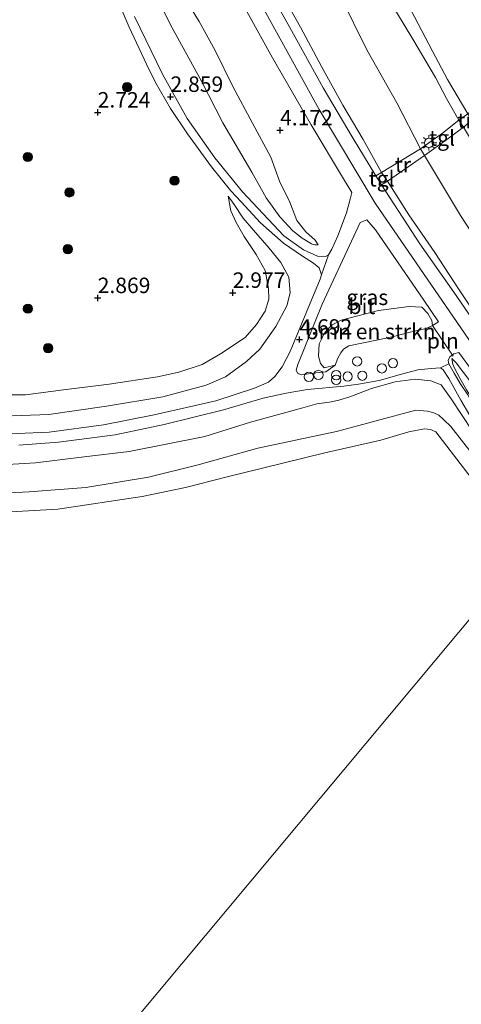
# Model space of a CAD drawing. Units: metres. Extents: x 99996 to 105892, y 437498 to 443754.
# Drawn here: x 101328 to 101399, y 437776 to 437935 of the extents above; entities that cross this region are included whole.
import ezdxf
from ezdxf.enums import TextEntityAlignment as Align

# ---------------------------------------------------------------- set-up
doc = ezdxf.new("R2010")
doc.units = ezdxf.units.M
doc.layers.get('0').update_dxf_attribs({"lineweight": 25})
for name, color, linetype, lineweight in [('B-ME-GR-BOMENSTRUIKEN-GV-B6', 93, 'Continuous', 18), ('B-ME-GR-BOOM-S-B1', 93, 'Continuous', 18), ('B-ME-GW-HOOGTEPUNT-S-B1', 10, 'Continuous', 25), ('B-ME-GW-KRUINLIJN-L-B1', 93, 'Continuous', 18), ('B-ME-GW-TEENLIJN-L-B1', 93, 'Continuous', 18), ('B-ME-IE-GRASLAND-GV-B6', 93, 'Continuous', 18), ('B-ME-IE-HULPGEOMETRIE-L-B1', 53, 'Continuous', 18), ('B-ME-IE-INRICHTINGSELEMENT-L-B1', 253, 'Continuous', 18), ('B-ME-IE-INRICHTINGSELEMENT-S-B1', 253, 'Continuous', 18), ('B-ME-IE-MEUBILAIR_WEGMEUBILAIR-LICHTMAST-S-B1', 8, 'Continuous', 18), ('B-ME-OB-BEKLEDING-GV-B6', 253, 'Continuous', 18), ('B-ME-OB-WATERLIJN-L-B1', 133, 'OB-WATERLIJN', 18), ('B-ME-OG-BEBOUWING-GV-B6', 173, 'Continuous', 18), ('B-ME-OG-WATER-GV-B6', 153, 'Continuous', 18), ('B-ME-VH-VERH_SOORT-BITUMEN-GV-B6', 8, 'IE-TERREINAFSCHEIDING-NATUURLIJK-HOUTWAL', 18), ('B-ME-VH-VERH_SOORT-KLINKERS-GV-B6', 8, 'IE-TERREINAFSCHEIDING-NATUURLIJK-HOUTWAL', 18), ('B-ME-VH-VERH_SOORT-TEGELS-GV-B6', 8, 'Continuous', 18)]:
    doc.layers.add(name, color=color, linetype=linetype, lineweight=lineweight)
doc.styles.add('NLCS-ISO', font='NLCS-ISO.TTF')
doc.linetypes.add('IE-TERREINAFSCHEIDING-NATUURLIJK-HOUTWAL', pattern='A,7,-1.5,[67,NLCS.SHX,S=0.75,R=45,X=0,Y=0],-1.5,7,-1.5,[70,NLCS.SHX,S=0.75,R=0,X=0,Y=0],-1.5', length=20)
doc.linetypes.add('OB-WATERLIJN', pattern='A,10,[32,NLCS.SHX,S=2,R=0,X=0,Y=0],-12', length=22)

# ---------------------------------------------------------------- blocks, each defined once
blk = doc.blocks.new('dtb')
blk.add_circle((0, 0), 0.75)
blk = doc.blocks.new('prullenbak')
for centre in [(-0.375, 0), (0.375, 0)]:
    blk.add_circle(centre, 0.75)
blk = doc.blocks.new('boom')
blk.add_hatch(color=256).paths.add_polyline_path([(-0.75, 0, 1), (0.75, 0, 1)])
blk.add_circle((0, 0), 0.75)
blk = doc.blocks.new('hoogtepunt')
for p, q in [((-0.5, 0), (0.5, 0)), ((0, 0.5), (0, -0.5))]:
    blk.add_line(p, q)
blk = doc.blocks.new('lantaarnpaal')
for p, q in [((-0.75, 0), (-1.25, 0)), ((-0.88, 0.88), (-0.53, 0.53)), ((0, 0.75), (0, 1.25)), ((0.53, 0.53), (0.88, 0.88)), ((0.75, 0), (1.25, 0)), ((-0.53, -0.53), (-0.88, -0.88)), ((0, -0.75), (0, -1.25)), ((0.53, -0.53), (0.88, -0.88))]:
    blk.add_line(p, q)
blk.add_circle((0, 0), 0.75)

msp = doc.modelspace()

# ---------------------------------------------------------------- linework, layer by layer
at = {"layer": 'B-ME-GR-BOMENSTRUIKEN-GV-B6'}
msp.add_polyline3d([(101394.484, 437886.02, 4.299), (101393.443, 437885.529, 4.38), (101390.876, 437884.937, 4.569), (101388.175, 437884.234, 4.771), (101385.45, 437883.63, 4.773), (101380.978, 437882.694, 4.771), (101380.113, 437882.184, 4.787), (101379.696, 437881.575, 4.815), (101379.197, 437880.703, 4.837), (101378.73, 437879.567, 4.83), (101376.965, 437879.169, 4.877), (101376.389, 437879.862, 4.867), (101376.081, 437881.025, 4.81), (101376.152, 437883.019, 4.78), (101377.063, 437884.852, 4.735), (101378.265, 437886.097, 4.641), (101379.73, 437886.841, 4.649), (101382.625, 437887.594, 4.566), (101385.776, 437888.433, 4.421), (101390.707, 437889.093, 4.213), (101392.778, 437888.96, 4.24), (101393.731, 437887.941, 4.293), (101394.365, 437886.8, 4.328), (101394.484, 437886.02, 4.299)], dxfattribs=at)
at = {"layer": 'B-ME-GW-KRUINLIJN-L-B1'}
for points in [[(101418.451, 437859.981, 4.258), (101405.115, 437876.832, 4.409), (101385.245, 437905.774, 4.329), (101376.182, 437920.899, 4.349), (101360.632, 437949.096, 4.369), (101350.354, 437967.83, 4.316), (101340.083, 437986.277, 4.258), (101331.368, 438002.301, 4.229), (101320.803, 438018.905, 4.129), (101311.48, 438031.706, 4.055), (101307.568, 438043.122, 4.027), (101299.947, 438054.719, 4.033), (101295.175, 438061.569, 4.129), (101282.822, 438079.646, 4.169), (101267.379, 438099.589, 4.109), (101255.883, 438113.444, 4.089), (101251.096, 438119.36, 4.022), (101249.071, 438121.849, 4.027), (101231.809, 438143.076, 4.07), (101217.728, 438159.271, 4.07), (101206.384, 438170.638, 4.054)], [(101343.881, 437987.62, 4.163), (101348.198, 437980.359, 4.193), (101352.745, 437972.109, 4.252), (101356.322, 437965.897, 4.193), (101358.799, 437961.133, 4.185), (101361.864, 437954.704, 4.148), (101365.597, 437947.799, 4.178), (101369.668, 437940.468, 4.223), (101373.144, 437934.248, 4.208), (101376.556, 437927.896, 4.156), (101379.986, 437921.622, 4.23), (101383.256, 437916.091, 4.193), (101386.237, 437910.74, 4.264)], [(101376.006, 437899.059, 4.311), (101375.52, 437899.767, 4.41), (101374.035, 437901.158, 4.455), (101372.569, 437902.958, 4.384), (101371.412, 437905.954, 4.297), (101369.767, 437909.341, 4.279), (101368.342, 437913.208, 4.115), (101365.386, 437918.717, 4.139), (101362.223, 437924.639, 4.133), (101359.372, 437930.433, 4.386), (101356.768, 437935.134, 4.339), (101353.993, 437939.738, 4.362), (101351.801, 437943.604, 4.3), (101349.28, 437948.895, 4.349), (101346.752, 437954.125, 4.293), (101344.386, 437958.977, 4.352), (101341.734, 437964.114, 4.295), (101339.769, 437968.117, 4.364), (101337.308, 437972.961, 4.288), (101334.577, 437977.616, 4.161), (101333.276, 437980.104, 4.085)], [(101369.021, 437967.022, -0.129), (101369.776, 437966.002, -0.105), (101372.744, 437962.371, -0.087), (101375.157, 437959.733, -0.067), (101377.893, 437955.941, -0.052), (101381.181, 437950.54, -0.047), (101383.591, 437945.984, -0.104), (101387.267, 437939.048, -0.07), (101391.316, 437932.283, -0.095), (101394.949, 437926.1, -0.097), (101396.751, 437922.698, -0.132), (101398.761, 437919.196, -0.209)], [(101387.225, 437909.327, 4.268), (101390.664, 437903.885, 4.201), (101394.887, 437897.776, 4.149), (101398.686, 437891.935, 4.141), (101402.411, 437886.359, 4.169), (101406.98, 437880.214, 4.125), (101411.62, 437874.155, 4.124), (101415.107, 437869.58, 4.146), (101418.31, 437865.205, 4.167), (101420.391, 437862.302, 4.146)], [(101320.614, 437871.194, 4.553), (101332.499, 437871.609, 4.441), (101341.816, 437872.933, 4.448), (101350.909, 437874.473, 4.388), (101357.92, 437876.349, 4.409), (101361.008, 437877.695, 4.403), (101364.446, 437880.171, 4.381), (101366.582, 437882.158, 4.332), (101369.162, 437885.848, 4.319), (101370.927, 437889.155, 4.457), (101371.478, 437891.261, 4.415), (101371.259, 437893.786, 4.455), (101369.966, 437896.202, 4.315), (101368.062, 437898.48, 4.242), (101365.544, 437901.39, 3.698), (101363.904, 437903.333, 3.418), (101362.449, 437905.558, 3.168), (101361.451, 437906.9, 2.867)], [(101397.611, 437880.646, 4.319), (101398.336, 437879.94, 4.317), (101402.884, 437873.935, 4.293), (101407.968, 437867.267, 4.221), (101413.162, 437860.793, 4.268), (101416.127, 437857.198, 4.287)], [(101412.927, 437853.369, 3.337), (101411.216, 437855.408, 3.315), (101405.688, 437862.166, 3.36), (101402.394, 437866.69, 3.322), (101399.259, 437871.448, 3.624), (101397.517, 437874.14, 3.813), (101395.894, 437876.394, 4.302), (101394.209, 437877.059, 4.49), (101391.684, 437877.34, 4.507), (101388.454, 437876.903, 4.568), (101384.606, 437875.813, 4.662), (101383.202, 437875.263, 4.624), (101381.148, 437874.444, 4.781), (101379.354, 437873.923, 4.816), (101377.836, 437873.585, 4.814), (101375.798, 437873.329, 4.717), (101373.526, 437872.675, 4.822), (101365.047, 437870.348, 4.882), (101357.674, 437868.025, 4.828), (101345.456, 437865.628, 4.92), (101338.182, 437864.754, 4.967), (101330.321, 437863.815, 5.015), (101322.136, 437863.323, 4.903)]]:
    msp.add_polyline3d(points, dxfattribs=at)
at = {"layer": 'B-ME-GW-TEENLIJN-L-B1'}
for points in [[(101392.55, 437914.582, 0.185), (101388.698, 437922.004, 0.163), (101383.885, 437930.591, 0.257), (101379.597, 437939.219, 0.161), (101375.493, 437947.604, 0.136), (101371.598, 437954.368, 0.174), (101365.214, 437964.857, 0.279), (101359.338, 437973.025, 0.584), (101354.767, 437979.383, 1.053), (101350.631, 437985.651, 1.418), (101348.243, 437990.187, 1.607)], [(101376.006, 437899.059, 4.311), (101375.452, 437899.064, 4.318), (101374.946, 437899.218, 4.361), (101373.395, 437900.113, 4.265), (101371.892, 437901.294, 4.054), (101369.825, 437903.573, 3.689), (101367.621, 437906.653, 3.148), (101365.31, 437910.793, 2.903), (101360.594, 437918.775, 2.813), (101357.127, 437925.48, 2.809), (101352.161, 437934.614, 2.779), (101348.179, 437942.69, 2.815), (101344.461, 437950.573, 2.853), (101340.097, 437959.737, 2.742), (101336.147, 437968.017, 2.839), (101332.227, 437976.093, 2.861), (101331.004, 437978.303, 2.938), (101331.329, 437979.008, 3.011)], [(101400.176, 437920.199, -0.967), (101396.906, 437925.79, -0.831), (101394.461, 437930.344, -0.866), (101391.584, 437935.884, -0.859), (101388.357, 437941.934, -0.975), (101385.064, 437948.454, -1.049), (101382.056, 437953.694, -0.951), (101379.917, 437956.323, -0.745), (101377.712, 437959.436, -0.611), (101374.792, 437962.473, -0.536), (101372.153, 437964.847, -0.335), (101369.021, 437967.022, -0.129)], [(101393.187, 437913.486, 0.262), (101398.986, 437903.802, 0.242), (101406.696, 437891.978, 0.249), (101416.514, 437878.686, 0.175), (101425.074, 437867.907, -0.004)], [(101361.451, 437906.9, 2.867), (101361.909, 437904.535, 2.945), (101362.741, 437902.675, 2.996), (101364.051, 437900.409, 2.984), (101365.981, 437897.452, 2.984), (101367.464, 437894.873, 2.967), (101367.965, 437891.978, 2.975), (101368.018, 437890.233, 2.984), (101367.431, 437888.317, 2.967), (101366.034, 437886.158, 2.979), (101364.188, 437884.052, 2.971), (101360.223, 437881.389, 2.996), (101357.246, 437879.695, 2.992), (101353.493, 437878.443, 3.034), (101350.054, 437877.69, 3.051), (101342.202, 437876.521, 3.017), (101334.834, 437875.599, 3.009), (101328.73, 437874.809, 3.017), (101324.138, 437874.764, 3.017)], [(101397.611, 437880.646, 4.319), (101397.761, 437879.724, 4.31), (101398.021, 437879.107, 4.251), (101398.922, 437877.455, 4.147), (101399.989, 437875.575, 4.008), (101401.173, 437873.732, 3.793), (101402.741, 437871.322, 3.643), (101403.646, 437869.88, 3.538), (101404.741, 437868.431, 3.423), (101406.71, 437865.778, 3.424), (101409.761, 437861.844, 3.42), (101413.594, 437857.194, 3.412), (101414.747, 437855.6, 3.433)]]:
    msp.add_polyline3d(points, dxfattribs=at)
at = {"layer": 'B-ME-IE-GRASLAND-GV-B6'}
for points in [[(101343.881, 437987.62, 4.163), (101348.198, 437980.359, 4.193), (101352.745, 437972.109, 4.252), (101356.322, 437965.897, 4.193), (101358.799, 437961.133, 4.185), (101361.864, 437954.704, 4.148), (101365.597, 437947.799, 4.178), (101369.668, 437940.468, 4.223), (101373.144, 437934.248, 4.208), (101376.556, 437927.896, 4.156), (101379.986, 437921.622, 4.23), (101383.256, 437916.091, 4.193), (101386.237, 437910.74, 4.264), (101385.346, 437910.207, 4.213), (101381.491, 437916.526, 4.183), (101376.837, 437924.411, 4.266), (101371.407, 437934.165, 4.163), (101366.527, 437942.953, 4.208), (101361.315, 437952.518, 4.201), (101356.986, 437960.506, 4.234), (101352.186, 437968.942, 4.206), (101347.604, 437977.832, 4.227), (101342.476, 437986.99, 4.137), (101343.881, 437987.62, 4.163)], [(101398.761, 437919.196, -0.209), (101396.751, 437922.698, -0.132), (101394.949, 437926.1, -0.097), (101391.316, 437932.283, -0.095), (101387.267, 437939.048, -0.07), (101383.591, 437945.984, -0.104), (101381.181, 437950.54, -0.047), (101377.893, 437955.941, -0.052), (101375.157, 437959.733, -0.067), (101372.744, 437962.371, -0.087), (101369.776, 437966.002, -0.105), (101369.021, 437967.022, -0.129), (101372.153, 437964.847, -0.335), (101374.792, 437962.473, -0.536), (101377.712, 437959.436, -0.611), (101379.917, 437956.323, -0.745), (101382.056, 437953.694, -0.951), (101385.064, 437948.454, -1.049), (101388.357, 437941.934, -0.975), (101391.584, 437935.884, -0.859), (101394.461, 437930.344, -0.866), (101396.906, 437925.79, -0.831), (101400.176, 437920.199, -0.967), (101398.761, 437919.196, -0.209)], [(101353.993, 437939.738, 4.362), (101356.768, 437935.134, 4.339), (101359.372, 437930.433, 4.386), (101362.223, 437924.639, 4.133), (101365.386, 437918.717, 4.139), (101368.342, 437913.208, 4.115), (101369.767, 437909.341, 4.279), (101371.412, 437905.954, 4.297), (101372.569, 437902.958, 4.384), (101374.035, 437901.158, 4.455), (101375.52, 437899.767, 4.41), (101376.006, 437899.059, 4.311), (101375.452, 437899.064, 4.318), (101374.946, 437899.218, 4.361), (101373.395, 437900.113, 4.265), (101371.892, 437901.294, 4.054), (101369.825, 437903.573, 3.689), (101367.621, 437906.653, 3.148), (101365.31, 437910.793, 2.903), (101360.594, 437918.775, 2.813), (101357.127, 437925.48, 2.809), (101352.161, 437934.614, 2.779), (101348.179, 437942.69, 2.815)], [(101348.179, 437942.69, 2.815), (101352.161, 437934.614, 2.779), (101357.127, 437925.48, 2.809), (101360.594, 437918.775, 2.813), (101365.31, 437910.793, 2.903), (101367.621, 437906.653, 3.148), (101369.825, 437903.573, 3.689), (101371.892, 437901.294, 4.054), (101373.395, 437900.113, 4.265), (101374.946, 437899.218, 4.361), (101375.452, 437899.064, 4.318), (101376.006, 437899.059, 4.311), (101375.52, 437899.767, 4.41), (101374.035, 437901.158, 4.455), (101372.569, 437902.958, 4.384), (101371.412, 437905.954, 4.297), (101369.767, 437909.341, 4.279), (101368.342, 437913.208, 4.115), (101365.386, 437918.717, 4.139), (101362.223, 437924.639, 4.133), (101359.372, 437930.433, 4.386), (101356.768, 437935.134, 4.339), (101353.993, 437939.738, 4.362)], [(101342.337, 437941.585, 2.885), (101345.459, 437934.218, 2.817), (101348.268, 437928.242, 2.777), (101349.738, 437925.289, 2.832), (101352.132, 437921.066, 2.832), (101354.874, 437917.009, 2.772), (101358.789, 437911.624, 2.828), (101361.903, 437907.772, 2.92), (101363.567, 437905.966, 3.11), (101366.667, 437902.592, 3.571), (101370.389, 437899.335, 3.95), (101373.471, 437897.221, 4.311), (101375.278, 437896.099, 4.497), (101376.164, 437895.299, 4.402), (101376.552, 437894.186, 4.414), (101376.323, 437893.463, 4.549), (101374.062, 437888.064, 4.697), (101371.485, 437881.785, 4.77), (101370.167, 437879.315, 4.788), (101368.998, 437877.777, 4.781), (101367.956, 437876.822, 4.777), (101365.719, 437875.87, 4.77), (101359.443, 437873.795, 4.774), (101349.497, 437871.572, 4.816), (101341.295, 437869.939, 4.823), (101332.508, 437868.755, 4.826), (101323.434, 437868.37, 4.816)], [(101379.597, 437939.219, 0.161), (101383.885, 437930.591, 0.257), (101388.698, 437922.004, 0.163), (101392.55, 437914.582, 0.185), (101386.237, 437910.74, 4.264), (101383.256, 437916.091, 4.193), (101379.986, 437921.622, 4.23), (101376.556, 437927.896, 4.156), (101373.144, 437934.248, 4.208), (101369.668, 437940.468, 4.223)], [(101405.662, 437940.478, -1.334), (101416.037, 437932.536, -1.327), (101410.937, 437928.792, -1.246), (101403.832, 437923.113, -1.159), (101400.176, 437920.199, -0.967), (101396.906, 437925.79, -0.831), (101394.461, 437930.344, -0.866), (101391.584, 437935.884, -0.859)], [(101362.793, 437939.851, 4.282), (101368.622, 437929.258, 4.27), (101374.855, 437918.446, 4.278), (101380.118, 437909.697, 4.255), (101381.469, 437907.504, 4.209), (101381.173, 437906.435, 4.235), (101380.579, 437904.188, 4.166), (101379.179, 437900.485, 4.222), (101378.205, 437898.35, 4.32), (101377.673, 437897.425, 4.352)], [(101398.761, 437919.196, -0.209), (101396.086, 437917.085, 0.028), (101392.55, 437914.582, 0.185), (101388.698, 437922.004, 0.163), (101383.885, 437930.591, 0.257), (101379.597, 437939.219, 0.161)], [(101387.267, 437939.048, -0.07), (101391.316, 437932.283, -0.095), (101394.949, 437926.1, -0.097), (101396.751, 437922.698, -0.132), (101398.761, 437919.196, -0.209)], [(101377.673, 437897.425, 4.352), (101377.198, 437897.168, 4.36), (101375.887, 437897.212, 4.325), (101373.65, 437898.233, 4.142), (101370.472, 437900.473, 3.898), (101366.278, 437904.972, 3.228), (101363.771, 437907.617, 3.012), (101359.296, 437913.101, 2.848), (101354.81, 437919.489, 2.828), (101350.844, 437926.629, 2.814), (101346.346, 437935.98, 2.802)], [(101430.077, 437873.894, -0.202), (101425.074, 437867.907, -0.004), (101416.514, 437878.686, 0.175), (101406.696, 437891.978, 0.249), (101398.986, 437903.802, 0.242), (101393.187, 437913.486, 0.262), (101396.824, 437916.055, 0.036), (101399.52, 437918.055, -0.247), (101405.971, 437907.258, -0.165), (101411.178, 437899.199, -0.204), (101413.203, 437896.272, -0.218), (101417.306, 437889.458, -0.129), (101426.587, 437878.236, -0.071), (101430.077, 437873.894, -0.202)], [(101425.074, 437867.907, -0.004), (101420.391, 437862.302, 4.146), (101418.31, 437865.205, 4.167), (101415.107, 437869.58, 4.146), (101411.62, 437874.155, 4.124), (101406.98, 437880.214, 4.125), (101402.411, 437886.359, 4.169), (101398.686, 437891.935, 4.141), (101394.887, 437897.776, 4.149), (101390.664, 437903.885, 4.201), (101387.225, 437909.327, 4.268), (101393.187, 437913.486, 0.262), (101398.986, 437903.802, 0.242), (101406.696, 437891.978, 0.249), (101416.514, 437878.686, 0.175), (101425.074, 437867.907, -0.004)], [(101420.391, 437862.302, 4.146), (101419.919, 437861.738, 4.21), (101417.979, 437864.153, 4.28), (101410.394, 437873.822, 4.273), (101403.776, 437882.904, 4.269), (101397.947, 437891.41, 4.284), (101392.434, 437899.174, 4.287), (101386.249, 437908.727, 4.223), (101387.225, 437909.327, 4.268), (101390.664, 437903.885, 4.201), (101394.887, 437897.776, 4.149), (101398.686, 437891.935, 4.141), (101402.411, 437886.359, 4.169), (101406.98, 437880.214, 4.125), (101411.62, 437874.155, 4.124), (101415.107, 437869.58, 4.146), (101418.31, 437865.205, 4.167), (101420.391, 437862.302, 4.146)], [(101320.614, 437871.194, 4.553), (101332.499, 437871.609, 4.441), (101341.816, 437872.933, 4.448), (101350.909, 437874.473, 4.388), (101357.92, 437876.349, 4.409), (101361.008, 437877.695, 4.403), (101364.446, 437880.171, 4.381), (101366.582, 437882.158, 4.332), (101369.162, 437885.848, 4.319), (101370.927, 437889.155, 4.457), (101371.478, 437891.261, 4.415), (101371.259, 437893.786, 4.455), (101369.966, 437896.202, 4.315), (101368.062, 437898.48, 4.242), (101365.544, 437901.39, 3.698), (101363.904, 437903.333, 3.418), (101362.449, 437905.558, 3.168), (101361.451, 437906.9, 2.867), (101361.909, 437904.535, 2.945), (101362.741, 437902.675, 2.996), (101364.051, 437900.409, 2.984), (101365.981, 437897.452, 2.984), (101367.464, 437894.873, 2.967), (101367.965, 437891.978, 2.975), (101368.018, 437890.233, 2.984), (101367.431, 437888.317, 2.967), (101366.034, 437886.158, 2.979), (101364.188, 437884.052, 2.971), (101360.223, 437881.389, 2.996), (101357.246, 437879.695, 2.992), (101353.493, 437878.443, 3.034), (101350.054, 437877.69, 3.051), (101342.202, 437876.521, 3.017), (101334.834, 437875.599, 3.009), (101328.73, 437874.809, 3.017), (101324.138, 437874.764, 3.017)], [(101324.138, 437874.764, 3.017), (101328.73, 437874.809, 3.017), (101334.834, 437875.599, 3.009), (101342.202, 437876.521, 3.017), (101350.054, 437877.69, 3.051), (101353.493, 437878.443, 3.034), (101357.246, 437879.695, 2.992), (101360.223, 437881.389, 2.996), (101364.188, 437884.052, 2.971), (101366.034, 437886.158, 2.979), (101367.431, 437888.317, 2.967), (101368.018, 437890.233, 2.984), (101367.965, 437891.978, 2.975), (101367.464, 437894.873, 2.967), (101365.981, 437897.452, 2.984), (101364.051, 437900.409, 2.984), (101362.741, 437902.675, 2.996), (101361.909, 437904.535, 2.945), (101361.451, 437906.9, 2.867), (101362.449, 437905.558, 3.168), (101363.904, 437903.333, 3.418), (101365.544, 437901.39, 3.698), (101368.062, 437898.48, 4.242), (101369.966, 437896.202, 4.315), (101371.259, 437893.786, 4.455), (101371.478, 437891.261, 4.415), (101370.927, 437889.155, 4.457), (101369.162, 437885.848, 4.319), (101366.582, 437882.158, 4.332), (101364.446, 437880.171, 4.381), (101361.008, 437877.695, 4.403), (101357.92, 437876.349, 4.409), (101350.909, 437874.473, 4.388), (101341.816, 437872.933, 4.448), (101332.499, 437871.609, 4.441), (101320.614, 437871.194, 4.553)], [(101394.484, 437886.02, 4.299), (101394.365, 437886.8, 4.328), (101393.731, 437887.941, 4.293), (101392.778, 437888.96, 4.24), (101390.707, 437889.093, 4.213), (101385.776, 437888.433, 4.421), (101382.625, 437887.594, 4.566), (101379.73, 437886.841, 4.649), (101378.265, 437886.097, 4.641), (101377.063, 437884.852, 4.735), (101376.152, 437883.019, 4.78), (101376.081, 437881.025, 4.81), (101376.389, 437879.862, 4.867), (101376.965, 437879.169, 4.877), (101378.73, 437879.567, 4.83), (101377.239, 437878.493, 4.82), (101375.614, 437878.336, 4.806), (101373.246, 437878.019, 4.798), (101372.644, 437878.298, 4.798), (101372.453, 437878.786, 4.768), (101372.731, 437879.716, 4.806), (101376.657, 437889.433, 4.62), (101381.765, 437900.429, 4.255), (101382.802, 437902.65, 4.201), (101383.897, 437903.079, 4.217), (101385.277, 437901.441, 4.249), (101393.085, 437890.113, 4.278), (101395.441, 437886.579, 4.268), (101394.484, 437886.02, 4.299)], [(101400.187, 437874.807, 3.9), (101398.971, 437876.638, 4.046), (101398.002, 437878.29, 4.22), (101397.122, 437879.776, 4.286), (101397.035, 437880.348, 4.28), (101397.307, 437880.93, 4.28), (101397.941, 437881.403, 4.28), (101398.75, 437881.616, 4.28), (101405.359, 437872.586, 4.233)], [(101402.884, 437873.935, 4.293), (101398.336, 437879.94, 4.317), (101397.611, 437880.646, 4.319), (101397.761, 437879.724, 4.31), (101398.021, 437879.107, 4.251), (101398.922, 437877.455, 4.147), (101399.989, 437875.575, 4.008)], [(101416.127, 437857.198, 4.287), (101414.747, 437855.6, 3.433), (101413.594, 437857.194, 3.412), (101409.761, 437861.844, 3.42), (101406.71, 437865.778, 3.424), (101404.741, 437868.431, 3.423), (101403.646, 437869.88, 3.538), (101402.741, 437871.322, 3.643), (101401.173, 437873.732, 3.793), (101399.989, 437875.575, 4.008), (101398.922, 437877.455, 4.147), (101398.021, 437879.107, 4.251), (101397.761, 437879.724, 4.31), (101397.611, 437880.646, 4.319), (101398.336, 437879.94, 4.317), (101402.884, 437873.935, 4.293), (101407.968, 437867.267, 4.221), (101413.162, 437860.793, 4.268), (101416.127, 437857.198, 4.287)], [(101327.605, 437866.673, 4.861), (101334.062, 437867.12, 4.875), (101343.171, 437868.305, 4.9), (101351.096, 437869.991, 4.854), (101360.684, 437872.334, 4.858), (101367.124, 437874.223, 4.837), (101370.814, 437875.044, 4.851), (101374.296, 437875.674, 4.84), (101380.175, 437876.199, 4.819), (101382.533, 437876.492, 4.691), (101385.85, 437877.081, 4.683), (101389.481, 437878.134, 4.63), (101392.116, 437878.809, 4.594), (101394.296, 437879.033, 4.478), (101395.786, 437879.129, 4.455), (101396.207, 437878.827, 4.376), (101397.128, 437877.413, 4.237), (101399.073, 437873.929, 3.854), (101401.973, 437868.953, 3.491), (101403.439, 437866.793, 3.382), (101405.672, 437864.013, 3.373), (101409.347, 437859.205, 3.372), (101413.485, 437854.036, 3.324)], [(101413.485, 437854.036, 3.324), (101412.927, 437853.369, 3.337), (101411.216, 437855.408, 3.315), (101405.688, 437862.166, 3.36), (101402.394, 437866.69, 3.322), (101399.259, 437871.448, 3.624), (101397.517, 437874.14, 3.813), (101395.894, 437876.394, 4.302), (101394.209, 437877.059, 4.49), (101391.684, 437877.34, 4.507), (101388.454, 437876.903, 4.568), (101384.606, 437875.813, 4.662), (101383.202, 437875.263, 4.624), (101381.148, 437874.444, 4.781), (101379.354, 437873.923, 4.816), (101377.836, 437873.585, 4.814), (101375.798, 437873.329, 4.717), (101373.526, 437872.675, 4.822), (101365.047, 437870.348, 4.882), (101357.674, 437868.025, 4.828), (101345.456, 437865.628, 4.92), (101338.182, 437864.754, 4.967), (101330.321, 437863.815, 5.015), (101322.136, 437863.323, 4.903)], [(101322.136, 437863.323, 4.903), (101330.321, 437863.815, 5.015), (101338.182, 437864.754, 4.967), (101345.456, 437865.628, 4.92), (101357.674, 437868.025, 4.828), (101365.047, 437870.348, 4.882), (101373.526, 437872.675, 4.822), (101375.798, 437873.329, 4.717), (101377.836, 437873.585, 4.814), (101379.354, 437873.923, 4.816), (101381.148, 437874.444, 4.781), (101383.202, 437875.263, 4.624), (101384.606, 437875.813, 4.662), (101388.454, 437876.903, 4.568), (101391.684, 437877.34, 4.507), (101394.209, 437877.059, 4.49), (101395.894, 437876.394, 4.302), (101397.517, 437874.14, 3.813), (101399.259, 437871.448, 3.624), (101402.394, 437866.69, 3.322), (101405.688, 437862.166, 3.36), (101411.216, 437855.408, 3.315), (101412.927, 437853.369, 3.337)], [(101412.927, 437853.369, 3.337), (101411.549, 437851.719, 2.197), (101403.494, 437861.937, 2.23), (101399.542, 437866.998, 2.261), (101397.424, 437869.649, 2.18), (101396.3, 437870.751, 2.164), (101395.489, 437871.474, 2.164), (101394.71, 437871.895, 2.196), (101393.68, 437872.147, 2.325), (101391.771, 437872.315, 2.414), (101378.992, 437868.845, 2.827), (101366.263, 437866.177, 2.973), (101356.609, 437863.452, 3.054), (101348.563, 437861.468, 2.908), (101338.437, 437859.823, 2.908), (101329.311, 437859.09, 2.876), (101317.388, 437858.515, 2.649)]]:
    msp.add_polyline3d(points, dxfattribs=at)
at = {"layer": 'B-ME-IE-HULPGEOMETRIE-L-B1'}
msp.add_polyline3d([(101451.995, 437899.992, -1.561), (101446.727, 437893.513, -1.269), (101444.425, 437890.683, -1.175), (101443.621, 437889.694, -1.152), (101454.637, 437876.153, -1.134), (101453.017, 437873.516, -1.073), (101442.264, 437864.166, -1.172), (101432.297, 437876.552, -1.163), (101431.521, 437875.622, -1.148), (101430.077, 437873.894, -0.202), (101425.074, 437867.907, -0.004), (101420.391, 437862.302, 4.146), (101419.919, 437861.738, 4.21), (101418.451, 437859.981, 4.258), (101416.722, 437857.91, 4.229), (101416.127, 437857.198, 4.287), (101414.747, 437855.6, 3.433), (101414.245, 437854.946, 3.329), (101413.485, 437854.036, 3.324), (101412.927, 437853.369, 3.337), (101411.549, 437851.719, 2.197), (101409.959, 437849.817, 1), (101309.058, 437729.05, 1)], dxfattribs=at)
at = {"layer": 'B-ME-IE-INRICHTINGSELEMENT-L-B1'}
msp.add_line((101397.804, 437881.038, 4.264), (101394.505, 437886.002, 4.292), dxfattribs=at)
at = {"layer": 'B-ME-OB-BEKLEDING-GV-B6'}
for points in [[(101317.388, 437858.515, 2.649), (101329.311, 437859.09, 2.876), (101338.437, 437859.823, 2.908), (101348.563, 437861.468, 2.908), (101356.609, 437863.452, 3.054), (101366.263, 437866.177, 2.973), (101378.992, 437868.845, 2.827), (101391.771, 437872.315, 2.414), (101393.68, 437872.147, 2.325), (101394.71, 437871.895, 2.196), (101395.489, 437871.474, 2.164), (101396.3, 437870.751, 2.164), (101397.424, 437869.649, 2.18), (101399.542, 437866.998, 2.261), (101403.494, 437861.937, 2.23), (101411.549, 437851.719, 2.197)], [(101411.549, 437851.719, 2.197), (101409.959, 437849.817, 1), (101404.667, 437856.224, 1), (101395.035, 437868.829, 1), (101394.142, 437869.199, 1), (101393.219, 437869.306, 1), (101390.678, 437868.825, 1), (101386.114, 437867.482, 1), (101377.081, 437865.4, 1), (101367.232, 437862.958, 1), (101361.319, 437861.504, 1), (101354.548, 437859.802, 1), (101347.565, 437858.338, 1), (101333.912, 437856.282, 1), (101321.462, 437855.611, 1)]]:
    msp.add_polyline3d(points, dxfattribs=at)
at = {"layer": 'B-ME-OB-WATERLIJN-L-B1'}
msp.add_polyline3d([(101321.462, 437855.611, 1), (101333.912, 437856.282, 1), (101347.565, 437858.338, 1), (101354.548, 437859.802, 1), (101361.319, 437861.504, 1), (101367.232, 437862.958, 1), (101377.081, 437865.4, 1), (101386.114, 437867.482, 1), (101390.678, 437868.825, 1), (101393.219, 437869.306, 1), (101394.142, 437869.199, 1), (101395.035, 437868.829, 1), (101404.667, 437856.224, 1), (101409.959, 437849.817, 1)], dxfattribs=at)
at = {"layer": 'B-ME-OG-BEBOUWING-GV-B6'}
for points in [[(101399.52, 437918.055, -0.247), (101398.761, 437919.196, -0.209), (101400.176, 437920.199, -0.967), (101400.908, 437919.191, -1.003), (101399.52, 437918.055, -0.247)], [(101387.225, 437909.327, 4.268), (101386.237, 437910.74, 4.264), (101392.55, 437914.582, 0.185), (101393.187, 437913.486, 0.262), (101387.225, 437909.327, 4.268)]]:
    msp.add_polyline3d(points, dxfattribs=at)
at = {"layer": 'B-ME-OG-WATER-GV-B6'}
for points in [[(101321.462, 437855.611, 1), (101333.912, 437856.282, 1), (101347.565, 437858.338, 1), (101354.548, 437859.802, 1), (101361.319, 437861.504, 1), (101367.232, 437862.958, 1), (101377.081, 437865.4, 1), (101386.114, 437867.482, 1), (101390.678, 437868.825, 1), (101393.219, 437869.306, 1), (101394.142, 437869.199, 1), (101395.035, 437868.829, 1), (101404.667, 437856.224, 1), (101409.959, 437849.817, 1), (101309.058, 437729.05, 1)], [(101309.058, 437729.05, 1), (101409.959, 437849.817, 1), (101414.504, 437844.49, 1), (101420.011, 437839.046, 1), (101424.489, 437834.338, 1), (101428.905, 437829.948, 1), (101435.48, 437823.734, 1), (101439.361, 437820.587, 1), (101445.603, 437815.778, 1), (101452.025, 437810.947, 1), (101457.249, 437807.592, 1), (101463.309, 437803.662, 1), (101472.03, 437798.739, 1), (101480.533, 437793.868, 1), (101487.917, 437789.943, 1), (101495.349, 437786.307, 1), (101504.2, 437782.398, 1), (101511.255, 437779.411, 1), (101516.314, 437777.581, 1), (101521.382, 437776.074, 1)]]:
    msp.add_polyline3d(points, dxfattribs=at)
at = {"layer": 'B-ME-VH-VERH_SOORT-BITUMEN-GV-B6'}
for points in [[(101366.527, 437942.953, 4.208), (101371.407, 437934.165, 4.163), (101376.837, 437924.411, 4.266), (101381.491, 437916.526, 4.183), (101385.346, 437910.207, 4.213), (101386.249, 437908.727, 4.223), (101392.434, 437899.174, 4.287), (101397.947, 437891.41, 4.284), (101403.776, 437882.904, 4.269)], [(101323.434, 437868.37, 4.816), (101332.508, 437868.755, 4.826), (101341.295, 437869.939, 4.823), (101349.497, 437871.572, 4.816), (101359.443, 437873.795, 4.774), (101365.719, 437875.87, 4.77), (101367.956, 437876.822, 4.777), (101368.998, 437877.777, 4.781), (101370.167, 437879.315, 4.788), (101371.485, 437881.785, 4.77), (101374.062, 437888.064, 4.697), (101376.323, 437893.463, 4.549), (101376.552, 437894.186, 4.414), (101377.673, 437897.425, 4.352), (101378.205, 437898.35, 4.32), (101379.179, 437900.485, 4.222), (101380.579, 437904.188, 4.166), (101381.173, 437906.435, 4.235), (101381.469, 437907.504, 4.209), (101380.118, 437909.697, 4.255), (101374.855, 437918.446, 4.278), (101368.622, 437929.258, 4.27), (101362.793, 437939.851, 4.282)], [(101378.73, 437879.567, 4.83), (101379.197, 437880.703, 4.837), (101379.696, 437881.575, 4.815), (101380.113, 437882.184, 4.787), (101380.978, 437882.694, 4.771), (101385.45, 437883.63, 4.773), (101388.175, 437884.234, 4.771), (101390.876, 437884.937, 4.569), (101393.443, 437885.529, 4.38), (101394.484, 437886.02, 4.299), (101395.441, 437886.579, 4.268), (101393.085, 437890.113, 4.278), (101385.277, 437901.441, 4.249), (101383.897, 437903.079, 4.217), (101382.802, 437902.65, 4.201), (101381.765, 437900.429, 4.255), (101376.657, 437889.433, 4.62), (101372.731, 437879.716, 4.806), (101372.453, 437878.786, 4.768), (101372.644, 437878.298, 4.798), (101373.246, 437878.019, 4.798), (101375.614, 437878.336, 4.806), (101377.239, 437878.493, 4.82), (101378.73, 437879.567, 4.83)], [(101405.359, 437872.586, 4.233), (101398.75, 437881.616, 4.28), (101397.941, 437881.403, 4.28), (101397.307, 437880.93, 4.28), (101397.035, 437880.348, 4.28), (101397.122, 437879.776, 4.286), (101395.786, 437879.129, 4.455), (101394.296, 437879.033, 4.478), (101392.116, 437878.809, 4.594), (101389.481, 437878.134, 4.63), (101385.85, 437877.081, 4.683), (101382.533, 437876.492, 4.691), (101380.175, 437876.199, 4.819), (101374.296, 437875.674, 4.84), (101370.814, 437875.044, 4.851), (101367.124, 437874.223, 4.837), (101360.684, 437872.334, 4.858), (101351.096, 437869.991, 4.854), (101343.171, 437868.305, 4.9), (101334.062, 437867.12, 4.875), (101327.605, 437866.673, 4.861)]]:
    msp.add_polyline3d(points, dxfattribs=at)
at = {"layer": 'B-ME-VH-VERH_SOORT-KLINKERS-GV-B6'}
for points in [[(101346.346, 437935.98, 2.802), (101350.844, 437926.629, 2.814), (101354.81, 437919.489, 2.828), (101359.296, 437913.101, 2.848), (101363.771, 437907.617, 3.012), (101366.278, 437904.972, 3.228), (101370.472, 437900.473, 3.898), (101373.65, 437898.233, 4.142), (101375.887, 437897.212, 4.325), (101377.198, 437897.168, 4.36), (101377.673, 437897.425, 4.352), (101376.552, 437894.186, 4.414), (101376.164, 437895.299, 4.402), (101375.278, 437896.099, 4.497), (101373.471, 437897.221, 4.311), (101370.389, 437899.335, 3.95), (101366.667, 437902.592, 3.571), (101363.567, 437905.966, 3.11), (101361.903, 437907.772, 2.92), (101358.789, 437911.624, 2.828), (101354.874, 437917.009, 2.772), (101352.132, 437921.066, 2.832), (101349.738, 437925.289, 2.832), (101348.268, 437928.242, 2.777), (101345.459, 437934.218, 2.817), (101342.337, 437941.585, 2.885)], [(101414.245, 437854.946, 3.329), (101413.485, 437854.036, 3.324), (101409.347, 437859.205, 3.372), (101405.672, 437864.013, 3.373), (101403.439, 437866.793, 3.382), (101401.973, 437868.953, 3.491), (101399.073, 437873.929, 3.854), (101397.128, 437877.413, 4.237), (101396.207, 437878.827, 4.376), (101395.786, 437879.129, 4.455), (101397.122, 437879.776, 4.286), (101398.002, 437878.29, 4.22), (101398.971, 437876.638, 4.046), (101400.187, 437874.807, 3.9), (101401.461, 437872.513, 3.692), (101402.948, 437870.037, 3.534), (101403.972, 437868.379, 3.456), (101405.081, 437866.845, 3.346), (101407.879, 437863.057, 3.346), (101410.014, 437860.246, 3.315), (101414.245, 437854.946, 3.329)]]:
    msp.add_polyline3d(points, dxfattribs=at)
at = {"layer": 'B-ME-VH-VERH_SOORT-TEGELS-GV-B6'}
for points in [[(101399.52, 437918.055, -0.247), (101396.824, 437916.055, 0.036), (101393.187, 437913.486, 0.262), (101392.55, 437914.582, 0.185), (101396.086, 437917.085, 0.028), (101398.761, 437919.196, -0.209), (101399.52, 437918.055, -0.247)], [(101387.225, 437909.327, 4.268), (101386.249, 437908.727, 4.223), (101385.346, 437910.207, 4.213), (101386.237, 437910.74, 4.264), (101387.225, 437909.327, 4.268)]]:
    msp.add_polyline3d(points, dxfattribs=at)

# ---------------------------------------------------------------- block references
at = {"layer": 'B-ME-GR-BOOM-S-B1', "rotation": 90}
for p in [(101345.128, 437924.53, 2.908), (101329.072, 437913.242, 2.881), (101352.795, 437909.412, 2.841), (101335.803, 437907.518, 2.859), (101335.531, 437898.322, 2.859), (101329.098, 437888.717, 2.885), (101332.361, 437882.335, 2.89)]:
    msp.add_blockref('boom', p, dxfattribs=at)
at = {"layer": 'B-ME-GW-HOOGTEPUNT-S-B1', "rotation": 90}
for p in [(101352.141, 437922.984, 2.859), (101352.141, 437922.984, 2.859), (101340.376, 437920.453, 2.724), (101340.376, 437920.453, 2.724), (101369.852, 437917.566, 4.172), (101369.852, 437917.566, 4.172), (101340.376, 437890.453, 2.869), (101340.376, 437890.453, 2.869), (101362.201, 437891.303, 2.977), (101362.201, 437891.303, 2.977), (101372.992, 437883.734, 4.692), (101372.992, 437883.734, 4.692)]:
    msp.add_blockref('hoogtepunt', p, dxfattribs=at)
at = {"layer": 'B-ME-IE-INRICHTINGSELEMENT-S-B1', "rotation": 90}
for name, p in [('dtb', (101382.321, 437880.194, 4.872)), ('dtb', (101386.305, 437879.064, 4.864)), ('dtb', (101388.096, 437879.906, 4.864)), ('dtb', (101374.505, 437877.703, 4.855)), ('dtb', (101376.05, 437878.002, 4.855)), ('prullenbak', (101378.929, 437877.596, 4.929)), ('dtb', (101380.776, 437877.745, 4.855)), ('dtb', (101383.148, 437877.879, 4.855))]:
    msp.add_blockref(name, p, dxfattribs=at)
at = {"layer": 'B-ME-IE-MEUBILAIR_WEGMEUBILAIR-LICHTMAST-S-B1', "rotation": 90}
msp.add_blockref('lantaarnpaal', (101393.92, 437915.522, 0.211), dxfattribs=at)

# ---------------------------------------------------------------- texts
at = {"layer": 'B-ME-GR-BOMENSTRUIKEN-GV-B6', "ltscale": 0.2, "style": 'NLCS-ISO'}
msp.add_text('bmn en strkn', height=2.5, dxfattribs=at).set_placement((101384.4759, 437885.0282), align=Align.MIDDLE_CENTER)
at = {"layer": 'B-ME-GW-HOOGTEPUNT-S-B1', "ltscale": 0.2, "style": 'NLCS-ISO'}
for s, p in [('2.859', (101352.141, 437922.984, 2.859)), ('2.859', (101352.141, 437922.984, 2.859)), ('2.724', (101340.376, 437920.453, 2.724)), ('2.724', (101340.376, 437920.453, 2.724)), ('4.172', (101369.852, 437917.566, 4.172)), ('4.172', (101369.852, 437917.566, 4.172)), ('2.977', (101362.201, 437891.303, 2.977)), ('2.977', (101362.201, 437891.303, 2.977)), ('2.869', (101340.376, 437890.453, 2.869)), ('2.869', (101340.376, 437890.453, 2.869)), ('4.692', (101372.992, 437883.734, 4.692)), ('4.692', (101372.992, 437883.734, 4.692))]:
    msp.add_text(s, height=2.5, dxfattribs=at).set_placement(p, align=Align.BOTTOM_LEFT)
at = {"layer": 'B-ME-IE-GRASLAND-GV-B6', "ltscale": 0.2, "style": 'NLCS-ISO'}
msp.add_text('gras', height=2.5, dxfattribs=at).set_placement((101383.947, 437890.549), align=Align.MIDDLE_CENTER)
at = {"layer": 'B-ME-IE-INRICHTINGSELEMENT-L-B1', "ltscale": 0.2, "style": 'NLCS-ISO'}
msp.add_text('pln', height=2.5, dxfattribs=at).set_placement((101396.1545, 437883.52), align=Align.MIDDLE_CENTER)
at = {"layer": 'B-ME-OG-BEBOUWING-GV-B6', "ltscale": 0.2, "style": 'NLCS-ISO'}
for p in [(101399.8306, 437919.1442), (101389.7176, 437911.9863)]:
    msp.add_text('tr', height=2.5, dxfattribs=at).set_placement(p, align=Align.MIDDLE_CENTER)
at = {"layer": 'B-ME-VH-VERH_SOORT-BITUMEN-GV-B6', "ltscale": 0.2, "style": 'NLCS-ISO'}
msp.add_text('bit', height=2.5, dxfattribs=at).set_placement((101383.0794, 437889.1013), align=Align.MIDDLE_CENTER)
at = {"layer": 'B-ME-VH-VERH_SOORT-TEGELS-GV-B6', "ltscale": 0.2, "style": 'NLCS-ISO'}
for p in [(101396.0418, 437916.3159), (101386.2725, 437909.736)]:
    msp.add_text('tgl', height=2.5, dxfattribs=at).set_placement(p, align=Align.MIDDLE_CENTER)

doc.saveas('drawing.dxf')
